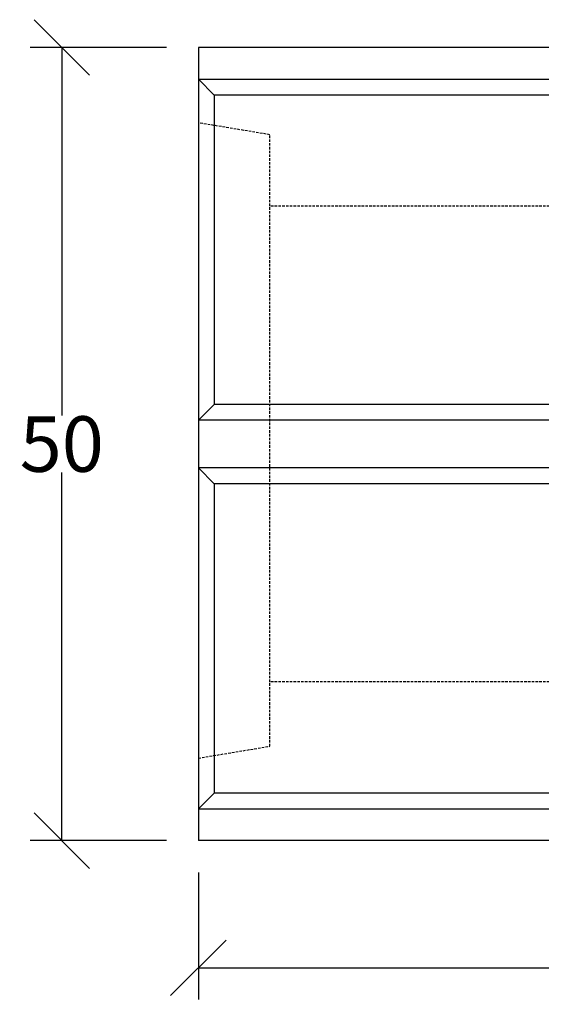
# Model space of a CAD drawing. Units: millimetres. Extents: x -5021 to -1814, y 29278 to 31780.
# Drawn here: x -4996 to -4668, y 29278 to 29899 of the extents above; entities that cross this region are included whole.
import ezdxf

# ---------------------------------------------------------------- set-up
doc = ezdxf.new("R2010")
doc.units = ezdxf.units.MM
doc.linetypes.add('HIDDEN', pattern=[9.525, 6.35, -3.175])
doc.layers.add('Bauteil', color=7, linetype='Continuous')
doc.layers.add('Bemaßung', color=7, linetype='Continuous')
doc.styles.add('Schlitzrinne Textstile', font='arial.ttf')
doc.dimstyles.new('Schlitzrinne Bemaßung', dxfattribs={"dimtxt": 35, "dimasz": 35, "dimexe": 20, "dimexo": 20, "dimgap": 0.09, "dimtad": 0, "dimtih": 1, "dimtoh": 1, "dimdec": 0, "dimlfac": 0.1, "dimzin": 0, "dimdsep": 46, "dimtxsty": 'Schlitzrinne Textstile', "dimblk": 'OBLIQUE', "dimblk1": 'OBLIQUE', "dimblk2": 'OBLIQUE', "dimcen": 0.09, "dimadec": 0, "dimazin": 0, "dimtfac": 1, "dimtdec": 4, "dimtofl": 0, "dimtmove": 0, "dimatfit": 3, "dimldrblk": 'OBLIQUE', "dimfxl": 1, "dimtolj": 1, "dimtzin": 0, "dimlwd": -1, "dimlwe": -1, "dimarcsym": 0})

# ---------------------------------------------------------------- blocks, each defined once
blk = doc.blocks.new('_Oblique')
at = {"color": 0, "linetype": 'ByBlock', "lineweight": -2}
blk.add_line((-0.5, -0.5), (0.5, 0.5), dxfattribs=at)
blk = doc.blocks.new('*D68')
at = {"layer": 'Bemaßung', "color": 0, "transparency": 16777216}
for p, q in [((-4883.62, 29361.3), (-4883.62, 29281.09)), ((-3883.62, 29361.3), (-3883.62, 29281.09)), ((-4883.62, 29301.09), (-4420.67, 29301.09)), ((-3883.62, 29301.09), (-4346.57, 29301.09))]:
    blk.add_line(p, q, dxfattribs=at)
at = {"layer": 'Defpoints', "color": 0, "transparency": 16777216}
for p in [(-4883.62, 29381.3), (-3883.62, 29381.3), (-4883.62, 29301.09)]:
    blk.add_point(p, dxfattribs=at)
at = {"layer": 'Bemaßung', "color": 0, "transparency": 16777216, "xscale": 35, "yscale": 35, "zscale": 35, "rotation": 180}
blk.add_blockref('_Oblique', (-4883.62, 29301.09), dxfattribs=at)
at = {"layer": 'Bemaßung', "color": 0, "transparency": 16777216, "xscale": 35, "yscale": 35, "zscale": 35}
blk.add_blockref('_Oblique', (-3883.62, 29301.09), dxfattribs=at)
at = {"layer": 'Bemaßung', "color": 0, "transparency": 16777216, "insert": (-4383.62, 29301.09), "char_height": 35, "attachment_point": 5, "style": 'Schlitzrinne Textstile'}
blk.add_mtext('\\A1;100', dxfattribs=at)
blk = doc.blocks.new('*D79')
at = {"layer": 'Bemaßung', "color": 0, "transparency": 16777216}
for p, q in [((-4903.62, 29881.3), (-4989.65, 29881.3)), ((-4969.65, 29881.3), (-4969.65, 29649.26)), ((-4969.65, 29381.3), (-4969.65, 29613.34)), ((-4903.62, 29381.3), (-4989.65, 29381.3))]:
    blk.add_line(p, q, dxfattribs=at)
at = {"layer": 'Defpoints', "color": 0, "transparency": 16777216}
for p in [(-4969.65, 29881.3), (-4883.62, 29881.3), (-4883.62, 29381.3)]:
    blk.add_point(p, dxfattribs=at)
at = {"layer": 'Bemaßung', "color": 0, "transparency": 16777216, "xscale": 35, "yscale": 35, "zscale": 35}
for p, rotation in [((-4969.65, 29881.3), 90), ((-4969.65, 29381.3), 270)]:
    blk.add_blockref('_Oblique', p, dxfattribs=dict(at, rotation=rotation))
at = {"layer": 'Bemaßung', "color": 0, "transparency": 16777216, "insert": (-4969.65, 29631.3), "char_height": 35, "attachment_point": 5, "style": 'Schlitzrinne Textstile'}
blk.add_mtext('\\A1;50', dxfattribs=at)

msp = doc.modelspace()

# ---------------------------------------------------------------- linework, layer by layer
at = {"layer": 'Bauteil'}
for p, q in [((-3883.62, 29881.3), (-4883.62, 29881.3)), ((-4883.62, 29881.3), (-4883.62, 29381.3)), ((-4883.62, 29861.3), (-3883.62, 29861.3)), ((-4883.62, 29861.3), (-4873.62, 29851.3)), ((-3893.62, 29851.3), (-4873.62, 29851.3)), ((-4873.62, 29851.3), (-4873.62, 29656.3)), ((-4883.62, 29646.3), (-4873.62, 29656.3)), ((-4633.88, 29656.3), (-4873.62, 29656.3)), ((-4634.27, 29646.3), (-4883.62, 29646.3)), ((-4634.27, 29616.3), (-4883.62, 29616.3)), ((-4883.62, 29616.3), (-4873.62, 29606.3)), ((-4633.88, 29606.3), (-4873.62, 29606.3)), ((-4873.62, 29606.3), (-4873.62, 29411.3)), ((-4873.62, 29411.3), (-4883.62, 29401.3)), ((-3893.62, 29411.3), (-4873.62, 29411.3)), ((-4883.62, 29401.3), (-3883.62, 29401.3)), ((-3883.62, 29381.3), (-4883.62, 29381.3))]:
    msp.add_line(p, q, dxfattribs=at)
at = {"layer": 'Bauteil', "linetype": 'HIDDEN', "ltscale": 0.25}
for p, q in [((-4838.62, 29826.3), (-4883.62, 29833.8)), ((-4838.62, 29781.3), (-4838.62, 29826.3)), ((-3838.62, 29781.3), (-4838.62, 29781.3)), ((-4838.62, 29481.3), (-4838.62, 29781.3)), ((-4838.62, 29440.8), (-4838.62, 29485.8)), ((-3838.62, 29481.3), (-4838.62, 29481.3)), ((-4883.62, 29433.3), (-4838.62, 29440.8))]:
    msp.add_line(p, q, dxfattribs=at)

# ---------------------------------------------------------------- dimensions: what is measured, and where the dimension line sits
at = {"layer": 'Bemaßung'}
dim = msp.add_linear_dim(base=(-4969.65, 29881.3), p1=(-4883.62, 29381.3), p2=(-4883.62, 29881.3), angle=90, dimstyle='Schlitzrinne Bemaßung', override={"dimlfac": 0.1}, dxfattribs=at)
dim.commit()
dim.dimension.update_dxf_attribs({"geometry": '*D79', "text_midpoint": (-4969.65, 29631.3)})
dim = msp.add_linear_dim(base=(-4883.62, 29301.09), p1=(-3883.62, 29381.3), p2=(-4883.62, 29381.3), dimstyle='Schlitzrinne Bemaßung', override={"dimlfac": 0.1}, dxfattribs=at)
dim.commit()
dim.dimension.update_dxf_attribs({"geometry": '*D68', "text_midpoint": (-4383.62, 29301.09)})

doc.saveas('drawing.dxf')
